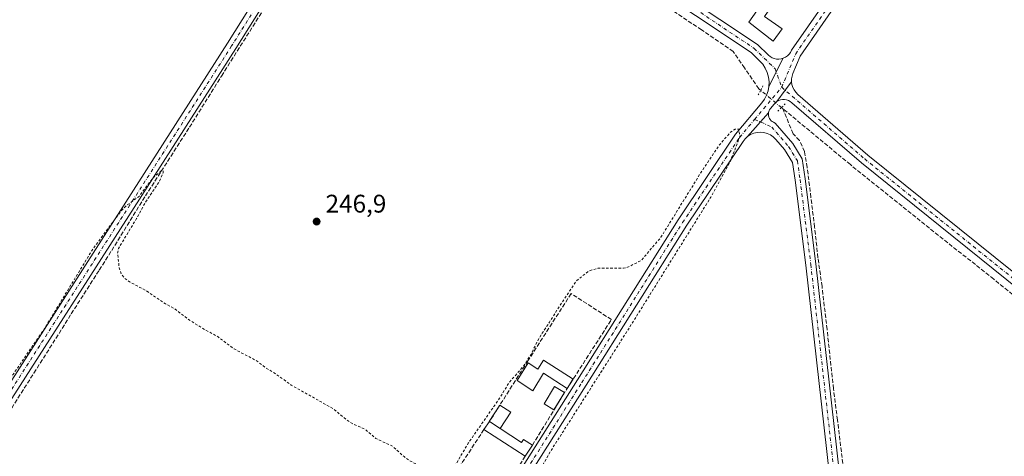
# Model space of a CAD drawing. Units: metres. Extents: x 629488 to 632984, y 4644027 to 4646404.
# Drawn here: x 630136 to 630523, y 4644296 to 4644467 of the extents above; entities that cross this region are included whole.
import ezdxf

# ---------------------------------------------------------------- set-up
doc = ezdxf.new("R2010")
doc.units = ezdxf.units.M
doc.header["$MEASUREMENT"] = 0
for name, pattern in [('DGN Style 2', [1.6480167562047852, 0.988810053722871, -0.6592067024819142]), ('DGN Style 3', [2.307223458686699, 1.648016756204785, -0.6592067024819142]), ('DGN Style 4', [2.6384748266838614, 1.318413404963828, -0.6592067024819142, 0.001648016756204785, -0.6592067024819142]), ('DGN Style 5', [1.1536117293433497, 0.4944050268614355, -0.6592067024819142])]:
    doc.linetypes.add(name, pattern=pattern)
for name, color, linetype, lineweight in [('Camino Cxs', 7, 'Continuous', 0), ('Camino eje', 30, 'DGN Style 4', 13), ('Corriente artificial lineal', 4, 'DGN Style 3', 13), ('Corriente artificial lineal oculto', 135, 'DGN Style 4', 13), ('Curva de nivel auxiliar', 30, 'DGN Style 2', 0), ('Edificación Cxs', 1, 'Continuous', 13), ('Edificación ligera', 1, 'Continuous', 0), ('Edificación ligera Cxs', 1, 'Continuous', 0), ('Muro lineal', 1, 'DGN Style 3', 13), ('Piscina', 4, 'Continuous', 0), ('Piscina CxS', 4, 'Continuous', 0), ('Pista no pavimentada Cxs', 111, 'Continuous', 0), ('Pista no pavimentada eje', 91, 'DGN Style 4', 0), ('Puente lineal', 2, 'DGN Style 5', 0), ('Punto de cota en terreno', 7, 'Continuous', 0), ('Rótulo de punto de cota en terreno', 7, 'Continuous', 0), ('Suelo desnudo CxS', 253, 'Continuous', 0)]:
    doc.layers.add(name, color=color, linetype=linetype, lineweight=lineweight)
doc.styles.add('Style-Arial', font='txt')

# ---------------------------------------------------------------- blocks, each defined once
blk = doc.blocks.new('5PATER')
at = {"layer": 'Suelo desnudo CxS', "linetype": 'Continuous', "lineweight": 0}
h = blk.add_hatch(color=51, dxfattribs=at)
edge = h.paths.add_edge_path()
edge.add_ellipse((0, 0), major_axis=(-0.1095731443231308, -0.1110710700762829), ratio=0.9994222409660322, start_angle=0, end_angle=360)

msp = doc.modelspace()

# ---------------------------------------------------------------- linework, layer by layer
at = {"layer": 'Camino Cxs', "color": 7, "linetype": 'Continuous', "lineweight": 0, "extrusion": (0.00241142034731646, 0.004714174458827049, 0.99998598070727), "elevation": 23662.26059018167, "flags": 128}
msp.add_lwpolyline([(630427.7564819324, 4644381.068226139), (630433.4242243683, 4644392.148149257)], dxfattribs=at)
at = {"layer": 'Camino Cxs', "color": 7, "linetype": 'Continuous', "lineweight": 0, "extrusion": (0.6432762578974768, -0.4662219885730768, 0.6073159913886551), "elevation": -1759644.706359258, "flags": 128}
msp.add_lwpolyline([(4130573.221818711, 1345451.374899536), (4130578.690309602, 1345451.346704297), (4130582.849144436, 1345451.213658014)], dxfattribs=at)
at = {"layer": 'Camino Cxs', "color": 7, "linetype": 'Continuous', "lineweight": 0, "extrusion": (0.004817595368421275, 0.005504175110284006, 0.9999732470577508), "elevation": 28848.36581713857, "flags": 128}
msp.add_lwpolyline([(630421.5239801308, 4644342.279741739), (630413.3392371852, 4644332.928800091)], dxfattribs=at)
at = {"layer": 'Camino Cxs', "color": 7, "linetype": 'Continuous', "lineweight": 0}
for points in [[(630215.1533000004, 4644605.1249, 246.6689000000042), (630214.9357000003, 4644604.5153, 246.6785999999993), (630214.8207, 4644603.8783, 246.6935999999987), (630214.8117000004, 4644603.231100001, 246.715200000006), (630214.9089000003, 4644602.5911, 246.7446999999956), (630215.1095000004, 4644601.9757, 246.7617000000027), (630215.4083000004, 4644601.401500001, 246.7811999999976), (630215.7971000001, 4644600.8839, 246.805600000007), (630216.2653000001, 4644600.436899999, 246.8338999999978), (630230.6293000003, 4644588.826099999, 246.5915999999997), (630278.1851000005, 4644556.8311, 246.5700999999972), (630279.2739000004, 4644555.928900001, 246.5685999999987), (630323.5044999998, 4644526.5659, 246.547900000005), (630381.7688999996, 4644486.876300001, 246.574099999998), (630425.6999000004, 4644457.4913, 247.0537999999942), (630429.9923, 4644453.3375, 247.1398999999947), (630430.6879000004, 4644452.7643, 247.1376000000019), (630431.4660999998, 4644452.3091, 247.1576000000059), (630432.3065, 4644451.9835, 247.1998000000021), (630433.1880999999, 4644451.795700001, 247.2225000000035), (630434.0884999996, 4644451.750299999, 247.2378999999928), (630434.9845000004, 4644451.848900001, 247.2507999999943), (630435.8535000002, 4644452.0887, 247.2608000000037)], [(629947.6464999998, 4644034.847200001, 249.1258999999991), (629982.1857000003, 4644088.9505, 248.7688000000053), (630011.2861000003, 4644132.865700001, 249.184500000003), (630053.8777000001, 4644200.5891, 248.9036000000051), (630083.7708999999, 4644246.8839, 248.4398999999976), (630127.1612999998, 4644317.2609, 247.7609999999986), (630177.4411000004, 4644395.591700001, 247.5890999999974), (630217.3879000006, 4644458.024900001, 247.3243999999977), (630262.8579000002, 4644530.459899999, 247.4513000000007), (630275.5221999995, 4644553.8018, 246.6122999999934)], [(630278.7947000006, 4644551.445699999, 246.6067999999941), (630266.3132999997, 4644528.4407, 247.616599999994), (630220.7664999999, 4644455.8837, 247.5666000000056), (630180.8088999996, 4644393.433499999, 247.7116999999998), (630130.5471000001, 4644315.130700001, 248.0014999999985), (630087.1539000003, 4644244.749100001, 248.4274000000005), (630057.2511, 4644198.439300001, 248.7657999999938), (630014.6467000004, 4644130.695900001, 249.2670000000071), (629985.5389, 4644086.769300001, 248.9281000000047), (629952.4486999996, 4644034.935799999, 249.4661000000051)], [(630430.1858999999, 4644441.0089, 247.3267000000051), (630430.2494999999, 4644442.8575, 247.2709000000032), (630430.0323000001, 4644444.694300001, 247.226999999999), (630429.5395000001, 4644446.4771, 247.1732999999949), (630428.7824999997, 4644448.1647, 247.1122000000032), (630427.7785, 4644449.7181, 247.0420000000013), (630426.5509000003, 4644451.101500001, 246.9612000000052), (630423.1769000003, 4644454.366699999, 246.8496000000014), (630379.5308999997, 4644483.560900001, 246.4456000000064), (630321.2723000003, 4644523.2465, 246.5041999999958), (630278.7947000006, 4644551.445699999, 246.6067999999941)], [(630381.7688999996, 4644486.876300001, 246.574099999998), (630425.6999000004, 4644457.4913, 247.0537999999942), (630429.9923, 4644453.3375, 247.1398999999947), (630430.6879000004, 4644452.7643, 247.1376000000019), (630431.4660999998, 4644452.3091, 247.1576000000059), (630432.3065, 4644451.9835, 247.1998000000021), (630433.1880999999, 4644451.795700001, 247.2225000000035), (630434.0884999996, 4644451.750299999, 247.2378999999928), (630434.9845000004, 4644451.848900001, 247.2507999999943), (630435.8535000002, 4644452.0887, 247.2608000000037), (630430.1858999999, 4644441.0089, 247.3267000000051), (630430.2494999999, 4644442.8575, 247.2709000000032), (630430.0323000001, 4644444.694300001, 247.226999999999), (630429.5395000001, 4644446.4771, 247.1732999999949), (630428.7824999997, 4644448.1647, 247.1122000000032), (630427.7785, 4644449.7181, 247.0420000000013), (630426.5509000003, 4644451.101500001, 246.9612000000052), (630423.1769000003, 4644454.366699999, 246.8496000000014), (630379.5308999997, 4644483.560900001, 246.4456000000064)], [(630559.9779000003, 4644335.8345, 246.5332000000053), (630466.5488999998, 4644411.001300001, 246.4956999999995), (630439.2265, 4644434.6229, 247.2449999999953), (630438.5932999998, 4644435.0891, 247.2679000000062), (630437.8953, 4644435.451099999, 247.2940999999992), (630437.1495000003, 4644435.699899999, 247.3239000000031), (630436.3740999997, 4644435.829700001, 247.3513999999996), (630435.5878999997, 4644435.837300001, 247.3736000000063), (630434.8101000005, 4644435.722300001, 247.3932000000059), (630434.0597000001, 4644435.487500001, 247.412599999996), (630433.3548999998, 4644435.138900001, 247.4337999999989), (630436.5778999999, 4644439.556700001, 247.4113999999972), (630439.0839000001, 4644442.876700001, 247.3056999999972), (630439.2412999999, 4644441.752699999, 247.2964999999967), (630439.5752999998, 4644440.668099999, 247.2834000000003), (630440.0777000004, 4644439.6503, 247.2648999999947), (630440.7357000001, 4644438.725500001, 247.2436000000016), (630441.5323000001, 4644437.917099999, 247.2214999999997), (630469.1114999996, 4644414.0735, 246.5861000000005), (630562.4785000002, 4644338.956499999, 246.5310000000027)], [(630439.0839000001, 4644442.876700001, 247.3056999999972), (630439.2412999999, 4644441.752699999, 247.2964999999967), (630439.5752999998, 4644440.668099999, 247.2834000000003), (630440.0777000004, 4644439.6503, 247.2648999999947), (630440.7357000001, 4644438.725500001, 247.2436000000016), (630441.5323000001, 4644437.917099999, 247.2214999999997), (630469.1114999996, 4644414.0735, 246.5861000000005), (630562.4785000002, 4644338.956499999, 246.5310000000027), (630646.0727000004, 4644272.2929, 246.5393999999942), (630664.7342999997, 4644257.8367, 246.6496000000043), (630672.3916999997, 4644253.485900001, 246.9015999999974), (630675.5021000003, 4644253.6527, 247.0329999999958), (630677.9495000001, 4644254.314099999, 247.1420000000071), (630679.6606999999, 4644255.5121, 247.2072999999946)], [(630681.3129000004, 4644237.912699999, 247.1146000000008), (630677.7200999996, 4644242.350500001, 247.1233999999968), (630671.7229000004, 4644249.2653, 247.0427000000054), (630662.5103000002, 4644254.499700001, 246.5464000000065), (630643.6009000001, 4644269.1479, 246.520399999994), (630559.9779000003, 4644335.8345, 246.5332000000053), (630466.5488999998, 4644411.001300001, 246.4956999999995), (630439.2265, 4644434.6229, 247.2449999999953), (630438.5932999998, 4644435.0891, 247.2679000000062), (630437.8953, 4644435.451099999, 247.2940999999992), (630437.1495000003, 4644435.699899999, 247.3239000000031), (630436.3740999997, 4644435.829700001, 247.3513999999996), (630435.5878999997, 4644435.837300001, 247.3736000000063), (630434.8101000005, 4644435.722300001, 247.3932000000059), (630434.0597000001, 4644435.487500001, 247.412599999996), (630433.3548999998, 4644435.138900001, 247.4337999999989)], [(630455.0034999996, 4644279.054099999, 247.2583000000013), (630444.6853, 4644370.8599, 247.2611000000034), (630440.4556999998, 4644404.1677, 247.0087000000058), (630439.4587000003, 4644411.146500001, 246.9795000000013), (630436.3223000001, 4644416.213300001, 246.9897000000055), (630432.8595000004, 4644420.2301, 247.0927999999985), (630431.8923000004, 4644421.1779, 247.1570999999967), (630430.7801000001, 4644421.950300001, 247.2324999999983), (630429.5543000001, 4644422.525699999, 247.3031999999948), (630428.2493000004, 4644422.887900001, 247.3472000000038), (630426.9023000002, 4644423.0263, 247.3882000000012), (630425.5510999998, 4644422.9375, 247.4296999999933), (630424.2339000005, 4644422.623500001, 247.4712), (630422.9877000004, 4644422.093499999, 247.5161999999982), (630421.8479000004, 4644421.362500001, 247.5466000000015), (630430.0323000001, 4644430.713300001, 247.4557000000059), (630429.9781, 4644430.1413, 247.4511999999959), (630430.0195000004, 4644429.568299999, 247.4465000000055), (630430.1555000005, 4644429.0101, 247.4413999999961), (630430.3821, 4644428.482100001, 247.4357000000018), (630430.6930999998, 4644427.999100001, 247.4293000000035), (630431.0800999999, 4644427.574300001, 247.4220999999961), (630431.5321000004, 4644427.219699999, 247.4082000000053), (630432.0367000002, 4644426.944900001, 247.3935999999958), (630432.6409, 4644426.6099, 247.3632000000071), (630439.5576999999, 4644418.5865, 247.5210999999981), (630443.3000999996, 4644412.5405, 247.2185000000027), (630444.4199000001, 4644404.702500001, 247.1949000000022), (630448.6571000004, 4644371.335300001, 247.4422999999952), (630458.9763000002, 4644279.520099999, 247.3874999999971)], [(630430.0323000001, 4644430.713300001, 247.4557000000059), (630429.9781, 4644430.1413, 247.4511999999959), (630430.0195000004, 4644429.568299999, 247.4465000000055), (630430.1555000005, 4644429.0101, 247.4413999999961), (630430.3821, 4644428.482100001, 247.4357000000018), (630430.6930999998, 4644427.999100001, 247.4293000000035), (630431.0800999999, 4644427.574300001, 247.4220999999961), (630431.5321000004, 4644427.219699999, 247.4082000000053), (630432.0367000002, 4644426.944900001, 247.3935999999958), (630432.6409, 4644426.6099, 247.3632000000071), (630439.5576999999, 4644418.5865, 247.5210999999981), (630443.3000999996, 4644412.5405, 247.2185000000027), (630444.4199000001, 4644404.702500001, 247.1949000000022), (630448.6571000004, 4644371.335300001, 247.4422999999952), (630458.9763000002, 4644279.520099999, 247.3874999999971), (630469.0308999997, 4644197.231100001, 247.5834000000032), (630478.5566999996, 4644109.911900001, 247.7234999999928), (630486.0717000002, 4644044.782400001, 248.1304999999993)], [(630462.1337000001, 4644220.0329, 248.0665000000008), (630462.0784999998, 4644220.881100001, 248.0617999999959), (630462.0040999996, 4644221.759299999, 248.0555000000022), (630455.0034999996, 4644279.054099999, 247.2583000000013), (630444.6853, 4644370.8599, 247.2611000000034), (630440.4556999998, 4644404.1677, 247.0087000000058), (630439.4587000003, 4644411.146500001, 246.9795000000013), (630436.3223000001, 4644416.213300001, 246.9897000000055), (630432.8595000004, 4644420.2301, 247.0927999999985), (630431.8923000004, 4644421.1779, 247.1570999999967), (630430.7801000001, 4644421.950300001, 247.2324999999983), (630429.5543000001, 4644422.525699999, 247.3031999999948), (630428.2493000004, 4644422.887900001, 247.3472000000038), (630426.9023000002, 4644423.0263, 247.3882000000012), (630425.5510999998, 4644422.9375, 247.4296999999933), (630424.2339000005, 4644422.623500001, 247.4712), (630422.9877000004, 4644422.093499999, 247.5161999999982), (630421.8479000004, 4644421.362500001, 247.5466000000015)]]:
    msp.add_polyline3d(points, dxfattribs=at)
msp.add_polyline3d([(630278.7947000006, 4644551.445699999, 246.6067999999941), (630266.3132999997, 4644528.4407, 247.616599999994), (630220.7664999999, 4644455.8837, 247.5666000000056), (630180.8088999996, 4644393.433499999, 247.7116999999998), (630130.5471000001, 4644315.130700001, 248.0014999999985), (630087.1539000003, 4644244.749100001, 248.4274000000005), (630057.2511, 4644198.439300001, 248.7657999999938), (630014.6467000004, 4644130.695900001, 249.2670000000071), (629985.5389, 4644086.769300001, 248.9281000000047), (629952.4486999996, 4644034.935900001, 249.4661000000051), (629947.6464999998, 4644034.847300001, 249.1258999999991), (629982.1857000003, 4644088.9505, 248.7688000000053), (630011.2861000003, 4644132.865700001, 249.184500000003), (630053.8777000001, 4644200.5891, 248.9036000000051), (630083.7708999999, 4644246.8839, 248.4398999999976), (630127.1612999998, 4644317.2609, 247.7609999999986), (630177.4411000004, 4644395.591700001, 247.5890999999974), (630217.3879000006, 4644458.024900001, 247.3243999999977), (630262.8579000002, 4644530.459899999, 247.4513000000007), (630275.5220999997, 4644553.8018, 246.6122999999934), (630275.9917000001, 4644553.485900001, 246.6217000000034), (630277.0428999999, 4644552.608700001, 246.6499999999942)], close=True, dxfattribs=at)
at = {"layer": 'Camino eje', "color": 30, "linetype": 'DGN Style 4', "lineweight": 13}
for points in [[(630278.0795, 4644554.3213, 246.6183000000019), (630277.0428999999, 4644552.608700001, 246.6499999999942), (630264.5856999997, 4644529.450300001, 247.5492999999988), (630219.0773, 4644456.954299999, 247.4376000000047), (630179.1250999998, 4644394.512499999, 247.6616000000067), (630128.8541000001, 4644316.195699999, 247.8871000000072), (630085.4625000004, 4644245.816500001, 248.4422999999952), (630055.5645000003, 4644199.5143, 248.8317999999999), (630012.9665000001, 4644131.7807, 249.2982999999949), (629983.8623000003, 4644087.8599, 248.8353000000061), (629950.0476000002, 4644034.891600001, 249.295100000003)], [(630278.0795, 4644554.3213, 246.6183000000019), (630322.3885000005, 4644524.906099999, 246.5622000000003), (630380.6498999996, 4644485.218499999, 246.5380000000005), (630424.4385000002, 4644455.929099999, 246.9375), (630432.6404999997, 4644447.9915, 247.2746000000043), (630435.2247000001, 4644440.726500001, 247.4122000000062)], [(630435.2247000001, 4644440.726500001, 247.4122000000062), (630467.8300999999, 4644412.5373, 246.6085000000021), (630561.2282999996, 4644337.395500001, 246.5611000000063), (630644.8367, 4644270.7203, 246.5408000000025), (630663.6222999999, 4644256.168299999, 246.6364999999932), (630675.2638999998, 4644249.5537, 247.0945000000065), (630684.2701000003, 4644245.3051, 247.1845999999932)], [(630424.5875000004, 4644428.0439, 247.4744000000064), (630431.3252999998, 4644425.072699999, 247.3386000000028), (630437.9398999996, 4644417.399900001, 247.1119999999937), (630441.3794999998, 4644411.843499999, 247.0915999999997), (630442.4379000004, 4644404.4351, 247.0972000000038), (630446.6710999999, 4644371.0977, 247.4164000000019), (630456.9899000004, 4644279.2871, 247.3871000000072), (630464.6328999996, 4644216.735300001, 247.914300000004)]]:
    msp.add_polyline3d(points, dxfattribs=at)
at = {"layer": 'Corriente artificial lineal', "color": 4, "linetype": 'DGN Style 3', "lineweight": 13}
for points in [[(630130.1468000002, 4644310.827500001, 247.9266999999964), (630141.3915999997, 4644328.422300001, 247.8845000000001), (630156.0760000005, 4644351.705700001, 247.8833000000013), (630167.0562000005, 4644368.903700001, 248.1999999999971), (630171.9510000005, 4644376.5766, 248.085699999996), (630185.1802000003, 4644398.007900001, 247.5865000000049), (630202.5105, 4644424.9954, 247.5149999999994), (630215.0782000005, 4644445.103800001, 247.4379999999946), (630232.8053000001, 4644473.149700001, 247.3859999999986), (630251.1939000003, 4644502.253900001, 247.4303999999975), (630264.8200000003, 4644523.6852, 247.5503999999928), (630279.6366999998, 4644546.439400001, 246.5372000000062)], [(630426.9605, 4644439.4652, 246.983699999997), (630426.2160999998, 4644440.0767, 246.9205999999977), (630420.6599000003, 4644448.2788, 246.281799999997), (630416.1618999997, 4644454.7611, 246.2246000000014), (630403.7265, 4644463.227800001, 246.1722000000009), (630352.6617999999, 4644497.359099999, 245.9649000000063), (630293.2626999998, 4644538.105000001, 246.0215000000026), (630279.6366999998, 4644546.439400001, 246.5372000000062)], [(630692.8468000004, 4644048.597899999, 246.7522000000026), (630691.4409999996, 4644063.2653, 247.1043999999966), (630688.7951999997, 4644094.883099999, 246.9541999999929), (630683.7884999998, 4644139.509500001, 246.9032000000007), (630682.9948000005, 4644145.4626, 246.6474000000017), (630675.7187000001, 4644208.301300001, 246.863400000002), (630670.9700999996, 4644241.3051, 247.1282000000065), (630669.2100999998, 4644247.295100001, 246.9475999999995), (630668.1781000001, 4644248.517999999, 246.8888000000007), (630660.3728, 4644253.015900001, 246.2347000000009), (630645.2916000001, 4644263.0701, 246.3819999999978), (630632.0624000002, 4644271.2722, 246.5335999999952), (630604.5456999998, 4644295.349300001, 246.6664000000019), (630574.1185, 4644319.691099999, 246.5647000000026), (630549.1152999997, 4644340.1963, 246.3715999999986), (630518.5559, 4644365.331800001, 246.351999999999), (630493.2880999995, 4644385.3079, 246.2014000000054), (630462.1995000001, 4644410.311000001, 246.3469000000041), (630437.3285999997, 4644430.9486, 247.1411999999982), (630435.6339999996, 4644432.340600001, 247.3086999999941), (630435.1544000005, 4644432.7345, 247.3454999999958)], [(630466.5448000003, 4644227.968800001, 247.6560000000027), (630462.8405999999, 4644259.9835, 247.4536999999982), (630460.3269999997, 4644283.796, 247.3643000000011), (630457.1519999999, 4644309.989800001, 247.4535999999935), (630455.5645000003, 4644322.2929, 247.3188999999984), (630453.051, 4644345.576300001, 247.3534000000073), (630451.0665999996, 4644362.5097, 247.2985000000044), (630449.4791000001, 4644373.7545, 247.3013999999966), (630448.1562000001, 4644385.793099999, 247.3407000000007), (630446.7010000005, 4644397.434800001, 247.1888999999938), (630445.2457999998, 4644409.208699999, 247.1833999999944), (630444.1874000002, 4644415.4265, 247.0179999999964), (630442.2030999997, 4644419.792099999, 246.8420999999944), (630439.6895000003, 4644422.437899999, 246.9045000000042), (630435.6339999996, 4644432.340600001, 247.3086999999941)]]:
    msp.add_polyline3d(points, dxfattribs=at)
at = {"layer": 'Corriente artificial lineal oculto', "color": 135, "linetype": 'DGN Style 4', "lineweight": 13, "extrusion": (-0.02634976712964929, 0.02164444008239917, 0.9994184348838743), "elevation": 84161.52818231964, "flags": 128}
msp.add_lwpolyline([(-3989037.798341294, -2459410.14289133), (-3989037.798341294, -2459420.752944061)], dxfattribs=at)
at = {"layer": 'Curva de nivel auxiliar', "color": 30, "linetype": 'DGN Style 2', "lineweight": 0, "elevation": 247.5, "flags": 128}
msp.add_lwpolyline([(630489.0757999998, 4644044.838), (630488.0899999999, 4644052.0801), (630488.0199999996, 4644059.950099999), (630486.7000000002, 4644065.7401), (630485.6799999997, 4644074.700099999), (630484.2999999998, 4644081.940099999), (630484.1200000001, 4644086.220100001), (630482.8099999997, 4644092.020099999), (630481.4600000001, 4644109.9901), (630479.9600000001, 4644117.280099999), (630480.2199999997, 4644120.870100001), (630482.9000000004, 4644126.770099999), (630483.5199999996, 4644129.9901), (630483.1299999999, 4644131.6801), (630482.3300000001, 4644133.2401), (630478.9800000006, 4644137.050100001), (630476.6299999999, 4644144.960100001), (630475.0300000003, 4644161.700099999), (630473.4500000002, 4644169.840100001), (630473.4600000001, 4644175.9301), (630471.7699999996, 4644182.100099999), (630471.9400000004, 4644188.1601), (630470.7100000001, 4644193.920100001), (630470.3200000003, 4644202.290100001), (630469.25, 4644206.9001), (630468.8499999996, 4644212.7501), (630467.7000000002, 4644219.670100001), (630467.2800000003, 4644227.7301), (630465.9000000004, 4644235.040100001), (630465.9199999999, 4644238.380100001), (630464.3499999996, 4644248.520099999), (630464.4900000002, 4644253.340100001), (630464.0899999999, 4644255.540100001), (630462.4600000001, 4644258.280099999), (630461.0599999997, 4644259.600099999), (630460, 4644259.5801), (630459.0099999999, 4644257.950099999), (630458.3700000001, 4644254.1501), (630458.9800000006, 4644249.290100001), (630458.7699999996, 4644246.0601), (630458.1699999999, 4644244.2301), (630456.1399999997, 4644240.360099999), (630456.0800000001, 4644239.550100001), (630456.7400000002, 4644238.120100001), (630456.6500000004, 4644237.610099999), (630454.8200000003, 4644236.390100001), (630454.3799999999, 4644235.540100001), (630454.9500000002, 4644234.6501), (630457.5800000001, 4644233.090100001), (630457.8099999997, 4644230.6501), (630456.7100000001, 4644228.8201), (630453.8899999997, 4644227.2301), (630451.0099999999, 4644224.3201), (630451.9500000002, 4644224.0801), (630454.1600000003, 4644224.6501), (630455.8899999997, 4644224.670100001), (630457.1900000004, 4644224.0001), (630457.4600000001, 4644223.0801), (630455.8600000005, 4644221.090100001), (630455.8499999996, 4644216.6601), (630455.1500000004, 4644214.2601), (630452.0700000003, 4644208.700099999), (630445.7400000002, 4644199.670100001), (630444.3799999999, 4644198.7601), (630442.9699999997, 4644198.860099999), (630440.2699999996, 4644200.600099999), (630435.9400000004, 4644202.020099999), (630433.1299999999, 4644203.340100001), (630427.6500000004, 4644206.670100001), (630426.04, 4644206.940099999), (630423.8099999997, 4644206.270099999), (630422.8899999997, 4644205.4801), (630421.9699999997, 4644204.0001), (630422.0300000003, 4644202.290100001), (630423.9000000004, 4644200.450099999), (630424.4199999999, 4644199.140100001), (630424.0300000003, 4644197.7401), (630422.4900000002, 4644196.590100001), (630420.7199999997, 4644196.200099999), (630417.2699999996, 4644196.2501), (630410.3099999997, 4644196.890100001), (630404.9900000002, 4644198.190099999), (630403.29, 4644197.7501), (630402.3700000001, 4644196.920100001), (630399.2400000002, 4644197.5101), (630395.9500000002, 4644196.630100001), (630389.3700000001, 4644196.110099999), (630386.0899999999, 4644194.550100001), (630385.3600000005, 4644195.110099999), (630384.6399999997, 4644197.700099999), (630386.2699999996, 4644201.770099999), (630390.6500000004, 4644207.6601), (630394.7800000003, 4644211.8201), (630396.4299999997, 4644212.690099999), (630398.8899999997, 4644213.030099999), (630400.54, 4644212.7401), (630402.0999999996, 4644211.620100001), (630403.3799999999, 4644213.1501), (630404.1399999997, 4644213.300100001), (630405.75, 4644210.420100001), (630407.2199999997, 4644209.140100001), (630407.9900000002, 4644208.860099999), (630409.7699999996, 4644209.0801), (630413.0099999999, 4644206.340100001), (630416.7100000001, 4644205.5701), (630417.04, 4644204.9801), (630417.0099999999, 4644203.2301), (630417.3300000001, 4644203.020099999), (630419.7800000003, 4644204.5101), (630421.8099999997, 4644207.120100001), (630421.6799999997, 4644208.4801), (630420.1299999999, 4644210.2401), (630413.6200000001, 4644213.9801), (630407.3600000005, 4644219.100099999), (630403.25, 4644221.4901), (630397.9400000004, 4644223.5601), (630396.4900000002, 4644223.470100001), (630395.6699999999, 4644222.9901), (630393.1699999999, 4644219.8301), (630389.3399999999, 4644216.280099999), (630387.9000000004, 4644215.4901), (630386.7000000002, 4644215.5001), (630386.25, 4644216.050100001), (630386.1799999997, 4644216.840100001), (630386.9699999997, 4644218.790100001), (630389.5099999999, 4644221.840100001), (630393.4600000001, 4644225.590100001), (630393.5999999996, 4644226.700099999), (630392.9000000004, 4644227.520099999), (630353.4900000002, 4644250.210100001), (630341.2300000006, 4644258.120100001), (630335.1699999999, 4644263.220100001), (630332.5700000003, 4644266.7601), (630331.5700000003, 4644271.040100001), (630332.1799999997, 4644274.770099999), (630334.3799999999, 4644280.270099999), (630344.5499999998, 4644297.970100001), (630376.7400000002, 4644348.450099999), (630407.3799999999, 4644397.5801), (630414.9400000004, 4644411.380100001), (630418.7699999996, 4644421.200099999), (630418.4299999997, 4644424.2601), (630416.9299999997, 4644424.2601), (630415.1299999999, 4644423.030099999), (630410.6799999997, 4644417.9801), (630403.2400000002, 4644406.8101), (630387.7400000002, 4644381.7601), (630380.0499999998, 4644372.700099999), (630374.2800000003, 4644369.8101), (630373.1200000001, 4644369.630100001), (630362.9699999997, 4644369.590100001), (630359.4199999999, 4644368.5601), (630354.4400000004, 4644364.550100001), (630348.1200000001, 4644355.050100001), (630344.0099999999, 4644348.470100001), (630339.8799999999, 4644342.2301), (630336.6200000001, 4644335.620100001), (630334.0899999999, 4644331.530099999), (630328.1699999999, 4644324.8201), (630324.3399999999, 4644318.550100001), (630312.0300000003, 4644300.870100001), (630307.5099999999, 4644293.1801), (630304.5499999998, 4644289.890100001), (630301.9400000004, 4644288.590100001), (630300.04, 4644288.7401), (630296.79, 4644289.850099999), (630289, 4644294.110099999), (630286.8300000001, 4644295.630100001), (630282.3499999996, 4644299.700099999), (630275.7000000002, 4644302.770099999), (630271.6500000004, 4644306.2601), (630266.8799999999, 4644308.450099999), (630264.2800000003, 4644310.030099999), (630258.9500000002, 4644314.4801), (630242.4199999999, 4644323.7601), (630236.1900000004, 4644328.3101), (630232.29, 4644330.630100001), (630229.0999999996, 4644333.130100001), (630220.04, 4644337.950099999), (630213.75, 4644342.6501), (630207.7599999999, 4644345.940099999), (630202.1399999997, 4644349.4801), (630196.4100000003, 4644353.890100001), (630193.0899999999, 4644355.630100001), (630185.6299999999, 4644360.710100001), (630178.9900000002, 4644364.270099999), (630176.8499999996, 4644365.860099999), (630175.6699999999, 4644367.4001), (630174.8799999999, 4644369.800100001), (630174.2300000006, 4644375.5101), (630174.5899999999, 4644377.3301), (630181.7400000002, 4644389.1801), (630185.0499999998, 4644395.300100001), (630190.7599999999, 4644403.8301), (630192.2000000002, 4644407.130100001), (630192.1399999997, 4644407.8201), (630191.4299999997, 4644407.870100001), (630188.1799999997, 4644405.130100001), (630182.6799999997, 4644397.8301), (630177.75, 4644394.2501), (630175.6500000004, 4644392.1801), (630164.2699999996, 4644376.780099999), (630145.7000000002, 4644346.200099999), (630126, 4644317.4101), (630095.3200000003, 4644269.8301), (630093.9100000003, 4644268.470100001), (630092.8700000001, 4644267.920100001), (630088.7599999999, 4644266.620100001), (630083.9400000004, 4644264.640100001), (630081.4600000001, 4644265.380100001), (630077.3300000001, 4644268.0101), (630064.1500000004, 4644276.270099999), (630052.1100000005, 4644284.4101), (630025.4800000006, 4644300.200099999), (630013.8099999997, 4644307.9301), (630008.8600000005, 4644310.690099999), (630000.7699999996, 4644316.1501), (629994.6299999999, 4644319.6801), (629972.9699999997, 4644334.220100001), (629971.9900000002, 4644334.270099999), (629970.6100000005, 4644333.5601), (629967.75, 4644330.220100001), (629956.0099999999, 4644312.420100001), (629951.1900000004, 4644303.640100001), (629948.2999999998, 4644301.460100001), (629946.75, 4644301.140100001), (629945.8499999996, 4644301.350099999), (629945.2199999997, 4644301.940099999), (629944.9100000003, 4644302.840100001), (629945.4699999997, 4644305.780099999), (629951.9299999997, 4644317.350099999), (629956.8700000001, 4644327.2501), (629957.5800000001, 4644331.3101), (629959.2199999997, 4644336.860099999), (629956.9500000002, 4644334.420100001), (629948.1900000004, 4644321.6601), (629940.2100000001, 4644313.1501), (629940.3200000003, 4644314.270099999), (629941.0800000001, 4644315.710100001), (629945.9800000006, 4644322.0001), (629947.5099999999, 4644326.040100001), (629947.5, 4644327.040100001), (629947.0899999999, 4644327.800100001), (629943.3600000005, 4644329.840100001), (629942.5099999999, 4644330.950099999), (629941.9600000001, 4644332.530099999), (629940.0099999999, 4644330.0101), (629932.9500000002, 4644326.3101), (629930.8600000005, 4644323.200099999), (629929.7100000001, 4644322.130100001), (629926.1500000004, 4644320.470100001), (629924.3499999996, 4644320.630100001), (629921.5899999999, 4644322.5101), (629914.7999999998, 4644325.8201), (629905.3899999997, 4644332.0701), (629895.8899999997, 4644336.210100001), (629880.79, 4644343.9901), (629876.3399999999, 4644347.870100001), (629870.4699999997, 4644350.7601), (629867.6699999999, 4644353.140100001), (629866.0700000003, 4644353.7601), (629863.2599999999, 4644354.190099999), (629861.7000000002, 4644354.850099999), (629860.1200000001, 4644356.220100001), (629858.8399999999, 4644358.890100001), (629857.4100000003, 4644360.700099999), (629855.2699999996, 4644361.970100001), (629850.8099999997, 4644363.420100001), (629849.0099999999, 4644364.360099999), (629844.1900000004, 4644368.2401), (629841.3300000001, 4644371.450099999), (629838, 4644373.450099999), (629836.4900000002, 4644374.8301), (629834.3799999999, 4644378.170100001), (629834.0599999997, 4644381.0001), (629835.4299999997, 4644384.770099999), (629835.8399999999, 4644388.880100001), (629838.1600000003, 4644395.1601), (629841.04, 4644399.5101), (629841.4400000004, 4644403.420100001), (629842.0300000003, 4644405.840100001), (629846.4199999999, 4644416.210100001), (629846.6600000003, 4644418.780099999), (629846.4500000002, 4644422.050100001), (629846.1100000005, 4644423.8301), (629845.3799999999, 4644425.100099999), (629841.2300000006, 4644425.940099999), (629837.7999999998, 4644427.390100001), (629834.2199999997, 4644428.170100001), (629833.2999999998, 4644429.710100001), (629828.9600000001, 4644433.050100001), (629826.4400000004, 4644434.4001), (629824.9299999997, 4644435.8201), (629819.8799999999, 4644438.5801), (629813.2999999998, 4644439.8201), (629804.0700000003, 4644440.100099999), (629798.5800000001, 4644438.620100001), (629790.2800000003, 4644437.9801), (629787.3399999999, 4644436.670100001), (629787, 4644436.090100001), (629787.9299999997, 4644435.0601), (629787.8300000001, 4644434.130100001), (629784.5499999998, 4644429.8101), (629782, 4644424.5101), (629776.9400000004, 4644415.770099999), (629775.6299999999, 4644414.5101), (629774.6200000001, 4644414.110099999), (629772.3499999996, 4644413.9801), (629770.6100000005, 4644414.5001), (629766.3600000005, 4644417.380100001), (629761.7999999998, 4644422.770099999), (629758.3200000003, 4644423.970100001), (629754.3499999996, 4644427.1801), (629745.7400000002, 4644432.860099999), (629742.6600000003, 4644433.9801), (629737.3499999996, 4644434.600099999), (629734.5899999999, 4644436.0801), (629732.4400000004, 4644437.020099999), (629725.6299999999, 4644440.850099999), (629706.6299999999, 4644452.940099999), (629696.3099999997, 4644461.450099999), (629692.75, 4644465.6801), (629690.7300000006, 4644469.890100001), (629690.4199999999, 4644473.290100001), (629691.3499999996, 4644476.870100001), (629696.8300000001, 4644486.3301), (629700.54, 4644493.120100001), (629702.1100000005, 4644497.790100001), (629702.1100000005, 4644501.610099999), (629701.0999999996, 4644502.460100001), (629699.5899999999, 4644501.690099999), (629693.5999999996, 4644494.610099999), (629684.7100000001, 4644484.0001), (629678.9699999997, 4644479.300100001), (629673.3600000005, 4644477.550100001), (629665.0300000003, 4644478.9001), (629647.1500000004, 4644486.710100001), (629625.5800000001, 4644498.090100001), (629616.4900000002, 4644504.4101), (629608.0599999997, 4644508.690099999), (629603.3200000003, 4644511.9901), (629597.4699999997, 4644514.890100001), (629592.1600000003, 4644519.020099999), (629584.1200000001, 4644523.7501), (629575.8099999997, 4644529.8101), (629566.4299999997, 4644534.600099999), (629562.0999999996, 4644538.200099999), (629557.1799999997, 4644541.2601), (629551.6299999999, 4644545.520099999), (629545.6399999997, 4644548.690099999), (629541.4100000003, 4644551.700099999), (629533.5899999999, 4644555.690099999), (629524.1699999999, 4644562.380100001), (629520.1370999999, 4644565.1851)], dxfattribs=at)
at = {"layer": 'Edificación Cxs', "color": 1, "linetype": 'Continuous', "lineweight": 13, "flags": 128}
for points, elevation in [([(630341.6001000004, 4644333.520099999), (630353.2500999998, 4644326.0701), (630350.9101, 4644322.420100001), (630341.6101000002, 4644328.370100001), (630337.4600999998, 4644321.530099999), (630331.2100999998, 4644325.540100001), (630335.6201, 4644332.440099999), (630339.3701, 4644330.040100001)], 250.4275999999955), ([(630324.5492000004, 4644306.699899999), (630333.0301000001, 4644301.220100001), (630333.7901, 4644302.390100001), (630337.2801000001, 4644300.130100001), (630334.4600999998, 4644295.7601), (630318.2001, 4644306.270099999), (630320.3701, 4644309.4001)], 249.9413000000059)]:
    msp.add_lwpolyline(points, close=True, dxfattribs=dict(at, elevation=elevation))
at = {"layer": 'Edificación Cxs', "color": 1, "linetype": 'Continuous', "lineweight": 13, "extrusion": (0.0266638049307898, 0.01272853497414583, 0.9995634176499383), "elevation": 76171.66413918354, "flags": 128}
msp.add_lwpolyline([(3919709.895817367, -2568508.643339321), (3919698.153747596, -2568515.950555635), (3919695.867894774, -2568512.264794372)], dxfattribs=at)
at = {"layer": 'Edificación Cxs', "color": 1, "linetype": 'Continuous', "lineweight": 13, "extrusion": (-0.02198907914035238, -0.03171696669543966, 0.9992549796834639), "elevation": -160913.8159795406, "flags": 128}
msp.add_lwpolyline([(-2128116.991260492, 4172781.6431728), (-2128116.991260492, 4172785.454660491)], dxfattribs=at)
at = {"layer": 'Edificación Cxs', "color": 1, "linetype": 'Continuous', "lineweight": 13, "extrusion": (0.002667214501155434, -0.001723340575099285, 0.9999949580193228), "elevation": -6072.587161202171, "flags": 128}
msp.add_lwpolyline([(630317.4613812858, 4644305.831537573), (630321.640508563, 4644303.131333563)], dxfattribs=at)
at = {"layer": 'Edificación Cxs', "color": 1, "linetype": 'Continuous', "lineweight": 13, "extrusion": (0.0247925113660509, -0.01602517186102408, 0.9995641676485753), "elevation": -58548.94968176977, "flags": 128}
msp.add_lwpolyline([(4242607.937352269, 1990892.918112597), (4242607.937352268, 1990912.287538382)], dxfattribs=at)
at = {"layer": 'Edificación Cxs', "color": 1, "linetype": 'Continuous', "lineweight": 13, "extrusion": (0.0404418751862767, 0.06267056546376185, 0.9972145481068104), "elevation": 316801.077230386, "flags": 128}
msp.add_lwpolyline([(1988571.992493265, -4232265.038390889), (1988571.992493265, -4232259.822969428)], dxfattribs=at)
at = {"layer": 'Edificación Cxs', "color": 1, "linetype": 'Continuous', "lineweight": 13}
for points in [[(630350.9101, 4644322.420100001, 248.7986999999994), (630341.6101000002, 4644328.370100001, 250.4109000000026), (630337.4600999998, 4644321.530099999, 249.8104000000021), (630331.2100999998, 4644325.540100001, 250.027900000001), (630335.6201, 4644332.440099999, 249.9379999999946), (630339.3701, 4644330.040100001, 250.4275999999954), (630341.6001000004, 4644333.520099999, 248.905700000003)], [(630324.5492000004, 4644306.699899999, 249.9254999999976), (630333.0301000001, 4644301.220100001, 249.7918000000063), (630333.7901, 4644302.390100001, 249.5473000000056), (630337.2801000001, 4644300.130100001, 248.8334000000032)]]:
    msp.add_polyline3d(points, dxfattribs=at)
at = {"layer": 'Edificación ligera', "color": 1, "linetype": 'Continuous', "lineweight": 0, "extrusion": (-0.1690360846933723, 0.1662402319107121, 0.97148905674012), "elevation": 665766.9995113201, "flags": 128}
msp.add_lwpolyline([(-3753264.585551821, -2727026.382068037), (-3753264.572231934, -2727026.448710971), (-3753272.101423123, -2727028.047297804)], dxfattribs=at)
at = {"layer": 'Edificación ligera', "color": 1, "linetype": 'Continuous', "lineweight": 0, "extrusion": (-0.04528963676562966, 0.04084148684212828, 0.9981386786184381), "elevation": 161382.6814053698, "flags": 128}
msp.add_lwpolyline([(-3871157.079332985, -2637248.11744759), (-3871157.883232356, -2637243.130980883), (-3871150.293998072, -2637241.902811347)], dxfattribs=at)
at = {"layer": 'Edificación ligera', "color": 1, "linetype": 'Continuous', "lineweight": 0, "extrusion": (0.002667214501155434, -0.001723340575099285, 0.9999949580193228), "elevation": -6072.587161202171, "flags": 128}
msp.add_lwpolyline([(630317.4613812858, 4644305.831537573), (630321.640508563, 4644303.131333563)], dxfattribs=at)
at = {"layer": 'Edificación ligera', "color": 1, "linetype": 'Continuous', "lineweight": 0}
msp.add_polyline3d([(630435.4247000003, 4644463.597200001, 247.9140999999945), (630431.9321999997, 4644458.8347, 247.6867000000057), (630422.3014000002, 4644466.243000001, 247.8396000000066), (630435.1072000006, 4644484.552200001, 247.6245000000054), (630437.9647000004, 4644482.4356, 247.5608999999968), (630428.4397, 4644468.465500001, 248.3462), (630435.4247000003, 4644463.597200001, 247.9140999999945)], dxfattribs=at)
at = {"layer": 'Edificación ligera Cxs', "color": 1, "linetype": 'Continuous', "lineweight": 0, "flags": 128}
for points, elevation in [([(630435.4247000003, 4644463.597200001), (630431.9321999997, 4644458.8347), (630422.3014000002, 4644466.243000001), (630435.1072000006, 4644484.552200001), (630437.9647000004, 4644482.4356), (630428.4397, 4644468.465500001)], 248.3462), ([(630324.5492000004, 4644306.699899999), (630320.3701, 4644309.4001), (630320.3146000003, 4644309.436000001), (630324.4867000004, 4644315.893100001), (630328.7213000003, 4644313.1569)], 249.9413000000059)]:
    msp.add_lwpolyline(points, close=True, dxfattribs=dict(at, elevation=elevation))
at = {"layer": 'Muro lineal', "color": 1, "linetype": 'DGN Style 3', "lineweight": 13, "extrusion": (0.005330871871828581, 0.00813076600029846, 0.9999527351076823), "elevation": 41371.69547262078, "flags": 128}
msp.add_lwpolyline([(630307.9115266022, 4644123.399065242), (630291.0601731262, 4644097.698215696)], dxfattribs=at)
at = {"layer": 'Muro lineal', "color": 1, "linetype": 'DGN Style 3', "lineweight": 13, "extrusion": (-0.0067696167481566, -0.0104774566264496, 0.9999221945690195), "elevation": -52678.32709574099, "flags": 128}
msp.add_lwpolyline([(630321.7021887911, 4643998.734559301), (630304.8299499932, 4643972.623126044)], dxfattribs=at)
at = {"layer": 'Muro lineal', "color": 1, "linetype": 'DGN Style 3', "lineweight": 13}
msp.add_polyline3d([(630337.2801000001, 4644300.130100001, 248.8334000000032), (630350.9101, 4644322.420100001, 248.7986999999994), (630368.3101000005, 4644349.460100001, 248.328800000003), (630352.4901000002, 4644359.6601, 247.9526000000042), (630335.5100999996, 4644333.280099999, 249.6394), (630320.3701, 4644309.4001, 249.9413000000059)], dxfattribs=at)
at = {"layer": 'Piscina', "color": 4, "linetype": 'Continuous', "lineweight": 0, "extrusion": (0.001330661770450082, 0.00217610703774064, 0.9999967469434153), "elevation": 11193.33854917907, "flags": 128}
msp.add_lwpolyline([(630349.0186007388, 4644307.417734058), (630344.8462772873, 4644300.594517902)], dxfattribs=at)
at = {"layer": 'Piscina', "color": 4, "linetype": 'Continuous', "lineweight": 0}
msp.add_polyline3d([(630345.7344000004, 4644313.956, 248.0381000000052), (630341.8355, 4644316.3402, 248.0815000000002), (630346.0077999998, 4644323.1633, 248.187699999995), (630349.9067000002, 4644320.779200001, 248.0176999999967)], dxfattribs=at)
at = {"layer": 'Piscina CxS', "color": 4, "linetype": 'Continuous', "lineweight": 0}
msp.add_3dface([(630349.9067000002, 4644320.779200001, 248.0176999999967), (630345.7344000004, 4644313.956, 248.0381000000052), (630341.8355, 4644316.3402, 248.0815000000002), (630346.0077999998, 4644323.1633, 248.187699999995)], dxfattribs=at)
at = {"layer": 'Pista no pavimentada Cxs', "color": 111, "linetype": 'Continuous', "lineweight": 0, "extrusion": (0.00241142034731646, 0.004714174458827049, 0.99998598070727), "elevation": 23662.26059018167, "flags": 128}
msp.add_lwpolyline([(630427.7564819324, 4644381.068226139), (630433.4242243683, 4644392.148149257)], dxfattribs=at)
at = {"layer": 'Pista no pavimentada Cxs', "color": 111, "linetype": 'Continuous', "lineweight": 0, "extrusion": (0.6432762578974768, -0.4662219885730768, 0.6073159913886551), "elevation": -1759644.706359258, "flags": 128}
msp.add_lwpolyline([(4130573.221818711, 1345451.374899536), (4130578.690309602, 1345451.346704297), (4130582.849144436, 1345451.213658014)], dxfattribs=at)
at = {"layer": 'Pista no pavimentada Cxs', "color": 111, "linetype": 'Continuous', "lineweight": 0, "extrusion": (0.004817595368421275, 0.005504175110284006, 0.9999732470577508), "elevation": 28848.36581713857, "flags": 128}
msp.add_lwpolyline([(630421.5239801308, 4644342.279741739), (630413.3392371852, 4644332.928800091)], dxfattribs=at)
at = {"layer": 'Pista no pavimentada Cxs', "color": 111, "linetype": 'Continuous', "lineweight": 0}
for points in [[(630312.8805000001, 4644259.333100001, 249.3071999999956), (630355.0053000003, 4644325.801100001, 248.4030999999959), (630394.6009000001, 4644388.688300001, 247.5627999999997), (630417.1135, 4644422.244700001, 247.5129000000015), (630427.4127000002, 4644434.524700001, 247.4569000000047), (630428.4574999996, 4644435.974500001, 247.4541999999929), (630429.2790999999, 4644437.561699999, 247.4472999999998), (630429.8592999997, 4644439.251900001, 247.382700000002), (630430.1858999999, 4644441.0089, 247.3267000000051), (630435.8535000002, 4644452.0887, 247.2608000000037), (630436.6986999996, 4644452.4781, 247.2676000000065), (630437.4685000004, 4644453.0009, 247.2887000000046), (630438.1420999998, 4644453.642899999, 247.3044999999984), (630438.7012999998, 4644454.3869, 247.3199000000022), (630439.1305000001, 4644455.2125, 247.3347999999969), (630473.3793000003, 4644504.526500001, 247.7056000000011), (630475.7500999998, 4644507.8803, 247.7311999999947), (630476.7814999997, 4644509.6373, 247.7252000000008), (630478.9281000001, 4644511.933700001, 247.7033999999985), (630481.8649000004, 4644513.8387, 247.7079999999987), (630485.4874999998, 4644514.7543, 247.695000000007), (630488.7707000002, 4644514.8705, 247.5966000000044), (630492.6161000002, 4644514.567500001, 247.3944000000047), (630528.5900999998, 4644490.200099999, 247.3938000000053)], [(630435.8535000002, 4644452.0887, 247.2608000000037), (630436.6986999996, 4644452.4781, 247.2676000000065), (630437.4685000004, 4644453.0009, 247.2887000000046), (630438.1420999998, 4644453.642899999, 247.3044999999984), (630438.7012999998, 4644454.3869, 247.3199000000022), (630439.1305000001, 4644455.2125, 247.3347999999969), (630473.3793000003, 4644504.526500001, 247.7056000000011), (630475.7500999998, 4644507.8803, 247.7311999999947), (630476.7814999997, 4644509.6373, 247.7252000000008)], [(630526.9899000004, 4644487.735500001, 247.7565999999933), (630495.6639, 4644508.954299999, 247.6705999999977), (630494.4581000004, 4644509.6709, 247.6677000000054), (630493.1765000002, 4644510.240499999, 247.6981999999989), (630491.8365000002, 4644510.654899999, 247.7271000000037), (630489.8333000002, 4644510.968900001, 247.734500000006), (630487.8057000004, 4644510.9375, 247.7437000000064), (630485.8130999999, 4644510.561899999, 247.7376999999979), (630483.9134999998, 4644509.852700001, 247.7290000000066), (630482.1621000003, 4644508.830900001, 247.7219999999943), (630480.6101000002, 4644507.5261, 247.729800000001), (630479.3025000002, 4644505.976100001, 247.5941000000021), (630476.6568999998, 4644502.2335, 247.4655000000057), (630442.4914999995, 4644452.883500001, 247.3237999999983), (630439.6249000002, 4644446.047700001, 247.3117000000057), (630439.2839000003, 4644445.022299999, 247.3132000000041), (630439.1020999998, 4644443.9571, 247.3129999999946), (630439.0839000001, 4644442.876700001, 247.3056999999972)], [(630476.6568999998, 4644502.2335, 247.4655000000057), (630442.4914999995, 4644452.883500001, 247.3237999999983), (630439.6249000002, 4644446.047700001, 247.3117000000057), (630439.2839000003, 4644445.022299999, 247.3132000000041), (630439.1020999998, 4644443.9571, 247.3129999999946), (630439.0839000001, 4644442.876700001, 247.3056999999972), (630436.5778999999, 4644439.556700001, 247.4113999999972), (630433.3548999998, 4644435.138900001, 247.4337999999989), (630432.9471000005, 4644434.746900001, 247.4487999999983), (630432.2465000004, 4644434.063300001, 247.4698999999964), (630430.7849000003, 4644432.320699999, 247.4713999999949), (630430.4419, 4644431.831300001, 247.4657000000007), (630430.1885000002, 4644431.290100001, 247.460500000001), (630430.0323000001, 4644430.713300001, 247.4557000000059), (630421.8479000004, 4644421.362500001, 247.5466000000015), (630420.8765000004, 4644420.483100001, 247.5577000000048), (630420.0604999998, 4644419.457900001, 247.5708000000013), (630397.9549000004, 4644386.507900001, 247.5608000000066), (630358.3870999999, 4644323.664899999, 247.8371999999945), (630316.2681, 4644257.205900001, 252.0984000000026)], [(630174.2479999998, 4644039.0285, 249.398000000001), (630175.9489000002, 4644041.554500001, 249.3570000000036), (630220.1725000005, 4644112.016100001, 248.9833000000072), (630278.3788999999, 4644203.876300001, 248.5078000000067), (630312.8805000001, 4644259.333100001, 249.3071999999956), (630355.0053000003, 4644325.801100001, 248.4030999999959), (630394.6009000001, 4644388.688300001, 247.5627999999997), (630417.1135, 4644422.244700001, 247.5129000000015), (630427.4127000002, 4644434.524700001, 247.4569000000047), (630428.4574999996, 4644435.974500001, 247.4541999999929), (630429.2790999999, 4644437.561699999, 247.4472999999998), (630429.8592999997, 4644439.251900001, 247.382700000002), (630430.1858999999, 4644441.0089, 247.3267000000051)], [(630433.3548999998, 4644435.138900001, 247.4337999999989), (630432.9471000005, 4644434.746900001, 247.4487999999983), (630432.2465000004, 4644434.063300001, 247.4698999999964), (630430.7849000003, 4644432.320699999, 247.4713999999949), (630430.4419, 4644431.831300001, 247.4657000000007), (630430.1885000002, 4644431.290100001, 247.460500000001), (630430.0323000001, 4644430.713300001, 247.4557000000059)], [(630421.8479000004, 4644421.362500001, 247.5466000000015), (630420.8765000004, 4644420.483100001, 247.5577000000048), (630420.0604999998, 4644419.457900001, 247.5708000000013), (630397.9549000004, 4644386.507900001, 247.5608000000066), (630358.3870999999, 4644323.664899999, 247.8371999999945), (630316.2681, 4644257.205900001, 252.0984000000026), (630281.7664999999, 4644201.749299999, 248.5071000000025), (630223.5559, 4644109.8825, 248.8138999999938), (630179.3026999999, 4644039.3737, 249.3041999999987), (630179.1310000002, 4644039.118600001, 249.311400000006)]]:
    msp.add_polyline3d(points, dxfattribs=at)
at = {"layer": 'Pista no pavimentada eje', "color": 91, "linetype": 'DGN Style 4', "lineweight": 0, "extrusion": (0.002414719390842342, 0.002879039610890373, 0.9999929401056702), "elevation": 15141.26343707512, "flags": 128}
msp.add_lwpolyline([(630422.1519365532, 4644403.700069807), (630432.7892557367, 4644416.38272237)], dxfattribs=at)
at = {"layer": 'Pista no pavimentada eje', "color": 91, "linetype": 'DGN Style 4', "lineweight": 0}
for points in [[(630435.2247000001, 4644440.726500001, 247.4122000000062), (630440.7279000003, 4644453.8499, 247.3231999999989), (630475.0181, 4644503.379899999, 247.6178999999975), (630480.3953, 4644510.9867, 247.7090999999928), (630486.1513, 4644512.4099, 247.7158000000054)], [(630176.6893999996, 4644039.0736, 249.3552999999956), (630177.6256999997, 4644040.4641, 249.3218000000052), (630221.8642999995, 4644110.949300001, 248.9222000000009), (630280.0727000004, 4644202.812700001, 248.5001000000047), (630314.5743000006, 4644258.269500001, 250.3672999999981), (630356.6961000003, 4644324.732899999, 248.090200000006), (630396.2779000001, 4644387.598099999, 247.6051000000007), (630418.7147000004, 4644421.0415, 247.5436000000045), (630424.5875000004, 4644428.0439, 247.4744000000064)]]:
    msp.add_polyline3d(points, dxfattribs=at)
at = {"layer": 'Puente lineal', "color": 2, "linetype": 'DGN Style 5', "lineweight": 0, "extrusion": (0.02567052485592675, 0.04958770918349943, 0.9984398245520629), "elevation": 246737.4627310804, "flags": 128}
msp.add_lwpolyline([(1575330.119719704, -4407458.921062449), (1575330.119719704, -4407462.927272595)], dxfattribs=at)
at = {"layer": 'Puente lineal', "color": 2, "linetype": 'DGN Style 5', "lineweight": 0, "extrusion": (0.01629657522560603, 0.01590152743848798, 0.9997407479247004), "elevation": 84374.77061417596, "flags": 128}
msp.add_lwpolyline([(2883871.0076577, -3693831.027435953), (2883871.0076577, -3693827.026418847)], dxfattribs=at)

# ---------------------------------------------------------------- block references
at = {"layer": 'Punto de cota en terreno', "color": 7, "linetype": 'Continuous', "lineweight": 0, "xscale": 10, "yscale": 10, "zscale": 10}
msp.add_blockref('5PATER', (630252.4699999997, 4644387.949999999, 246.8999999999942), dxfattribs=at)

# ---------------------------------------------------------------- texts
at = {"layer": 'Rótulo de punto de cota en terreno', "color": 7, "linetype": 'Continuous', "lineweight": 0, "style": 'Style-Arial'}
msp.add_text('246,9', height=7.000000000000002, dxfattribs=at).set_placement((630255.9978, 4644391.477800001))

doc.saveas('drawing.dxf')
